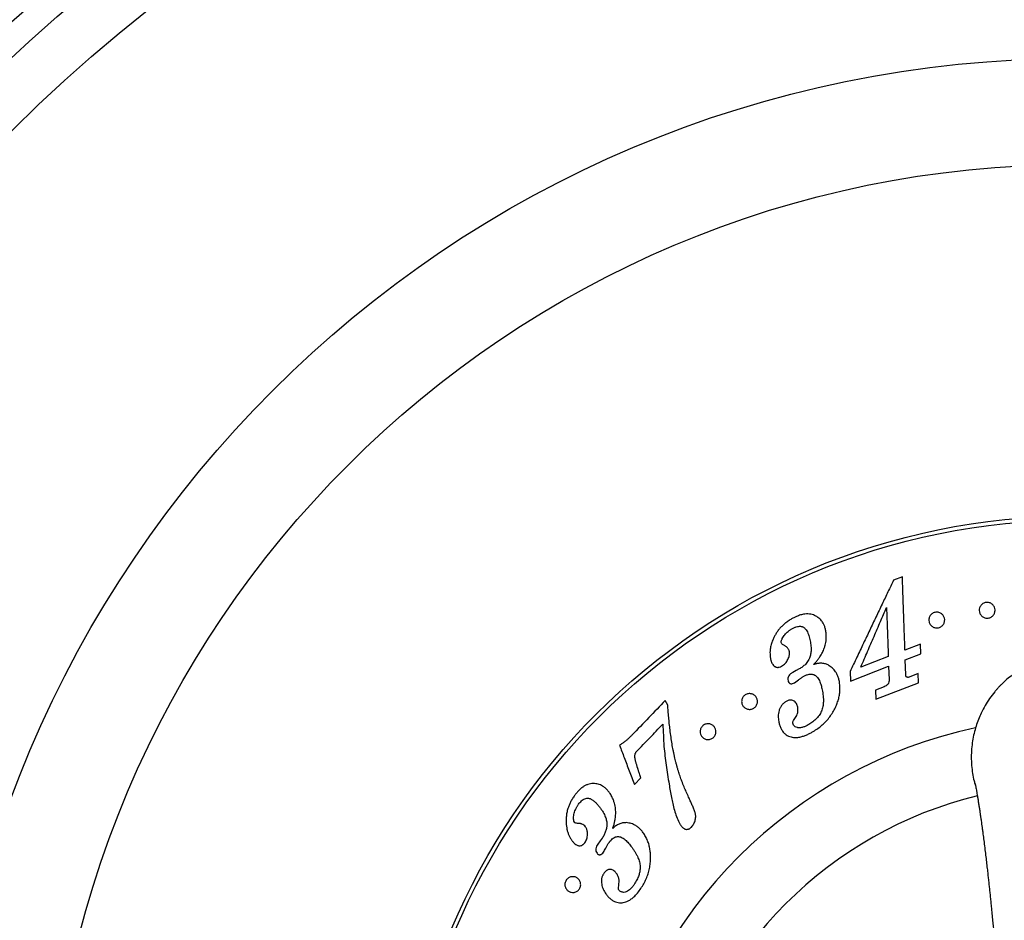
# Paper-space layout "Croisillon goutte d'eau" of a CAD drawing. Units: millimetres. Extents: x 10 to 200, y 13 to 287.
# Drawn here: x 30 to 51, y 70 to 89 of the extents above; entities that cross this region are included whole.
import ezdxf

# ---------------------------------------------------------------- set-up
doc = ezdxf.new("R2010")
doc.units = ezdxf.units.MM
doc.styles.add('SLDTEXTSTYLE2', font='TXT', dxfattribs={"width": 0.605})
doc.dimstyles.new('SLDDIMSTYLE3', dxfattribs={"dimtxt": 2.5, "dimasz": 3.302, "dimexe": 0, "dimexo": 0.0625, "dimtad": 0, "dimtih": 1, "dimtoh": 1, "dimlfac": 3, "dimrnd": 1e-09, "dimzin": 12, "dimdsep": 46, "dimtxsty": 'SLDTEXTSTYLE2', "dimsah": 1, "dimcen": 0, "dimadec": 0, "dimazin": 3, "dimtfac": 1, "dimtofl": 0, "dimtmove": 0, "dimatfit": 3, "dimfxl": 0, "dimfrac": 2, "dimtolj": 1, "dimtzin": 12, "dimarcsym": 0})

# ---------------------------------------------------------------- blocks, each defined once
blk = doc.blocks.new('_D_17')
at = {"color": 7, "linetype": 'Continuous', "lineweight": 0}
for p, q in [((76.048, 87.691), (82.416, 93.819)), ((82.416, 93.819), (93.378, 93.819))]:
    blk.add_line(p, q, dxfattribs=at)
at = {"color": 7, "linetype": 'Continuous', "lineweight": 18}
blk.add_solid([(76.048, 87.691), (78.78, 89.615), (78.075, 90.347)], dxfattribs=at)
at = {"color": 7, "linetype": 'Continuous', "lineweight": 18, "char_height": 2.5, "attachment_point": 1, "style": 'SLDTEXTSTYLE2'}
for s, insert in [('%%c', (84.003, 97.041)), ('200', (87.648, 97.048))]:
    blk.add_mtext(s, dxfattribs=dict(at, insert=insert))

psp = doc.layouts.new("Croisillon goutte d'eau")

# ---------------------------------------------------------------- linework, layer by layer
at = {"color": 7, "linetype": 'Continuous', "lineweight": 25}
for p, q in [((48.408, 77.5478), (48.2208, 77.4759)), ((48.7908, 76.1306), (48.4629, 76.0044)), ((48.7982, 75.9233), (48.7908, 76.1306)), ((48.1112, 75.8689), (47.5317, 75.646)), ((48.4703, 75.7971), (48.7982, 75.9233)), ((46.2336, 75.6046), (46.17, 75.5715)), ((47.3117, 75.3511), (48.1186, 75.6616)), ((48.1186, 75.6616), (48.129, 75.3775)), ((48.4818, 75.4837), (48.4703, 75.7971)), ((46.17, 75.5715), (46.0949, 75.5325)), ((47.3047, 75.5513), (47.3117, 75.3511)), ((48.7421, 75.5063), (48.5483, 75.4316)), ((48.7489, 75.3155), (48.7421, 75.5063)), ((46.131, 75.3152), (46.216, 75.374)), ((48.025, 75.23), (47.8418, 75.1597)), ((47.8486, 74.9689), (48.7489, 75.3155)), ((47.8418, 75.1597), (47.8486, 74.9689)), ((43.459, 74.8409), (43.407, 74.9397)), ((42.7562, 73.1652), (42.8912, 73.3061)), ((42.0328, 71.9793), (41.9822, 71.9127)), ((42.0764, 72.0367), (42.0328, 71.9793))]:
    psp.add_line(p, q, dxfattribs=at)
for radius in [33.3333, 32.7778, 31.6667, 23.9027, 21.6667, 14.25, 14.1667]:
    psp.add_circle((52.0287, 64.5789), radius, dxfattribs=at)
psp.add_arc((52.0287, 64.5789), 10, 101.99378, 168.01375, dxfattribs=at)
at = {"color": 1, "linetype": 'Continuous', "lineweight": 25}
psp.add_arc((52.0287, 64.5789), 8.5963, 103.72268, 166.27758, dxfattribs=at)
at = {"color": 7, "linetype": 'Continuous', "lineweight": 25}
for points, knots in [([(48.2208, 77.4759), (48.1821, 77.3945), (48.1042, 77.2308), (47.9803, 76.9707), (47.8523, 76.7017), (47.7211, 76.4262), (47.587, 76.1444), (47.4485, 75.8534), (47.3531, 75.6529), (47.3047, 75.5513)], [0, 0, 0, 0, 0.1408277, 0.2830736, 0.4272099, 0.5688191, 0.7087591, 0.8523849, 1, 1, 1, 1]), ([(48.4629, 76.0044), (48.4588, 76.1196), (48.4506, 76.3487), (48.4391, 76.6748), (48.4281, 76.9842), (48.4176, 77.2777), (48.4112, 77.4576), (48.408, 77.5478)], [0, 0, 0, 0, 0.2021094, 0.4020558, 0.6009406, 0.7998827, 1, 1, 1, 1]), ([(47.5317, 75.646), (47.5793, 75.7561), (47.6734, 75.9738), (47.8113, 76.2929), (47.9455, 76.6033), (48.0317, 76.8029), (48.0745, 76.9019)], [0, 0, 0, 0, 0.2530683, 0.4999764, 0.7518647, 1, 1, 1, 1]), ([(48.0745, 76.9019), (48.0774, 76.8213), (48.0831, 76.6602), (48.0921, 76.4057), (48.1015, 76.1427), (48.108, 75.9604), (48.1112, 75.8689)], [0, 0, 0, 0, 0.2494273, 0.4986716, 0.7485818, 1, 1, 1, 1]), ([(50.0771, 76.7257), (50.0641, 76.7424), (50.0379, 76.7758), (50.0259, 76.8368), (50.0331, 76.8877), (50.0504, 76.9258), (50.0689, 76.9523), (50.0932, 76.9753), (50.1226, 76.9937), (50.1559, 77.0058), (50.1914, 77.0105), (50.2267, 77.0077), (50.2598, 76.9978), (50.2892, 76.982), (50.3225, 76.9547), (50.3519, 76.9112), (50.3637, 76.8611), (50.362, 76.8202), (50.3549, 76.7896), (50.3421, 76.7604), (50.3231, 76.7334), (50.2988, 76.71), (50.2691, 76.6916), (50.2359, 76.6795), (50.2003, 76.6748), (50.1649, 76.6776), (50.1317, 76.6877), (50.1015, 76.7036), (50.0853, 76.7183), (50.0771, 76.7257)], [0, 0, 0, 0, 0.0621981, 0.1244915, 0.1867128, 0.2178579, 0.2490362, 0.2802801, 0.31152, 0.3429484, 0.3740621, 0.405356, 0.4367218, 0.4680943, 0.4994179, 0.5618682, 0.624245, 0.6557723, 0.6867166, 0.7183969, 0.749137, 0.7807942, 0.811626, 0.843012, 0.8742788, 0.9056334, 0.9370111, 0.9680913, 1, 1, 1, 1]), ([(46.0705, 76.6603), (46.0473, 76.646), (46.0013, 76.6176), (45.937, 76.5695), (45.8777, 76.5181), (45.8247, 76.4633), (45.7781, 76.4047), (45.7386, 76.3443), (45.7035, 76.2806), (45.6841, 76.2377), (45.6739, 76.2152)], [0, 0, 0, 0, 0.1267022, 0.2506308, 0.3765873, 0.4996278, 0.6202338, 0.7497248, 0.8687163, 1, 1, 1, 1]), ([(46.7935, 76.4108), (46.7878, 76.4344), (46.7767, 76.4806), (46.752, 76.5452), (46.7218, 76.5992), (46.6866, 76.6434), (46.6489, 76.6789), (46.6058, 76.7094), (46.5582, 76.7347), (46.5052, 76.7536), (46.4473, 76.7642), (46.3854, 76.7666), (46.329, 76.7608), (46.2793, 76.7499), (46.2364, 76.7369), (46.1863, 76.718), (46.1304, 76.6926), (46.0905, 76.6711), (46.0705, 76.6603)], [0, 0, 0, 0, 0.0854995, 0.1672679, 0.2487936, 0.3111451, 0.3736131, 0.4362345, 0.4987357, 0.5610355, 0.6238759, 0.6863113, 0.7491702, 0.7887931, 0.830438, 0.8744852, 0.9371966, 1, 1, 1, 1]), ([(48.9961, 76.5427), (48.9864, 76.5609), (48.9672, 76.5972), (48.9654, 76.6591), (48.9815, 76.7093), (49.0064, 76.7451), (49.0308, 76.7687), (49.0606, 76.7872), (49.094, 76.7993), (49.1294, 76.8041), (49.1644, 76.8013), (49.1972, 76.7917), (49.236, 76.7712), (49.2739, 76.7337), (49.2993, 76.6776), (49.3033, 76.6158), (49.2871, 76.5642), (49.262, 76.5278), (49.2373, 76.5039), (49.2075, 76.4853), (49.1739, 76.4731), (49.1384, 76.4684), (49.1031, 76.4712), (49.0702, 76.4812), (49.0303, 76.502), (49.0098, 76.5264), (48.9961, 76.5427)], [0, 0, 0, 0, 0.0621278, 0.1243527, 0.1865193, 0.2176792, 0.249032, 0.2802808, 0.3115133, 0.3425983, 0.3742265, 0.4055801, 0.4369705, 0.4994457, 0.5618899, 0.6242315, 0.6864558, 0.7177617, 0.7489435, 0.7803119, 0.8116009, 0.8429601, 0.8744064, 0.9058248, 0.9372319, 1, 1, 1, 1]), ([(45.8524, 76.1616), (45.8523, 76.1689), (45.852, 76.1828), (45.856, 76.2042), (45.8646, 76.2251), (45.8843, 76.2672), (45.9153, 76.3149), (45.9606, 76.3646), (45.9932, 76.3928), (46.0209, 76.4138), (46.0426, 76.4287), (46.065, 76.4429), (46.0801, 76.4521), (46.0877, 76.4567)], [0, 0, 0, 0, 0.0654535, 0.12447147, 0.18665084, 0.24927298, 0.49962228, 0.6240996, 0.74918233, 0.81104107, 0.87408664, 0.9369914, 1, 1, 1, 1]), ([(46.0877, 76.4567), (46.0974, 76.4619), (46.1159, 76.4717), (46.1435, 76.4839), (46.1764, 76.4961), (46.2144, 76.5054), (46.2568, 76.5072), (46.2884, 76.5004), (46.3114, 76.4907), (46.3323, 76.4786), (46.3553, 76.4597), (46.3814, 76.4279), (46.4055, 76.3862), (46.4268, 76.3358), (46.443, 76.283), (46.4563, 76.2274), (46.464, 76.1891), (46.468, 76.1693)], [0, 0, 0, 0, 0.0452973, 0.0870126, 0.1254256, 0.1910051, 0.2512333, 0.3116184, 0.3433636, 0.3766796, 0.437002, 0.5020564, 0.6014197, 0.6999343, 0.7982051, 0.8959326, 1, 1, 1, 1]), ([(46.5317, 75.6964), (46.5487, 75.7143), (46.5822, 75.7496), (46.6275, 75.8046), (46.6761, 75.8711), (46.7237, 75.95), (46.7595, 76.0323), (46.7811, 76.1044), (46.7941, 76.1673), (46.8025, 76.2399), (46.8043, 76.3223), (46.7971, 76.3809), (46.7935, 76.4108)], [0, 0, 0, 0, 0.08572118, 0.16877367, 0.24959024, 0.37743733, 0.49979587, 0.58092895, 0.6640838, 0.74988705, 0.87219135, 1, 1, 1, 1]), ([(45.6739, 76.2152), (45.6675, 76.1979), (45.6556, 76.1657), (45.6404, 76.1169), (45.6286, 76.0691), (45.6198, 76.0143), (45.6147, 75.9546), (45.6169, 75.8901), (45.6231, 75.8481), (45.6262, 75.8266)], [0, 0, 0, 0, 0.1348824, 0.2506712, 0.375926, 0.501174, 0.6705106, 0.8317677, 1, 1, 1, 1]), ([(45.8959, 76.1118), (45.8853, 76.1178), (45.8641, 76.1297), (45.8563, 76.151), (45.8524, 76.1616)], [0, 0, 0, 0, 0.5004513, 1, 1, 1, 1]), ([(46.025, 75.9711), (46.0225, 75.9794), (46.0178, 75.9953), (46.0081, 76.0179), (45.9959, 76.0386), (45.98, 76.057), (45.9616, 76.0735), (45.9413, 76.088), (45.919, 76.1007), (45.9037, 76.1081), (45.8959, 76.1118)], [0, 0, 0, 0, 0.1311854, 0.2510941, 0.3760686, 0.5003161, 0.6231141, 0.750359, 0.8750301, 1, 1, 1, 1]), ([(46.468, 76.1693), (46.4711, 76.1504), (46.4771, 76.1145), (46.4828, 76.0593), (46.484, 75.9945), (46.4774, 75.9173), (46.4574, 75.8595), (46.4474, 75.8306)], [0, 0, 0, 0, 0.1761151, 0.334794, 0.5001082, 0.7501288, 1, 1, 1, 1]), ([(45.6262, 75.8266), (45.6283, 75.8173), (45.6323, 75.7996), (45.6393, 75.7736), (45.6491, 75.7447), (45.6641, 75.7126), (45.6841, 75.685), (45.7041, 75.666), (45.7272, 75.6498), (45.755, 75.6391), (45.7826, 75.6383), (45.7989, 75.6405), (45.8235, 75.646), (45.8429, 75.6552), (45.8583, 75.6625)], [0, 0, 0, 0, 0.0897824, 0.1695064, 0.2500133, 0.3746107, 0.4983369, 0.5631387, 0.6238189, 0.7485661, 0.8091751, 0.8409717, 0.8742789, 1, 1, 1, 1]), ([(45.8583, 75.6625), (45.8724, 75.6716), (45.9005, 75.6899), (45.9388, 75.7225), (45.9696, 75.7605), (45.9936, 75.8015), (46.0118, 75.8439), (46.023, 75.8822), (46.0282, 75.9155), (46.0286, 75.9438), (46.0262, 75.9618), (46.025, 75.9711)], [0, 0, 0, 0, 0.1250932, 0.2496751, 0.3742386, 0.4993657, 0.6240758, 0.7492156, 0.8336629, 0.9145076, 1, 1, 1, 1]), ([(46.4474, 75.8306), (46.4394, 75.8151), (46.4237, 75.7846), (46.3956, 75.7412), (46.3649, 75.7046), (46.3328, 75.6744), (46.3014, 75.649), (46.268, 75.6262), (46.2451, 75.6118), (46.2336, 75.6046)], [0, 0, 0, 0, 0.1730155, 0.3378984, 0.4999735, 0.6254836, 0.7499866, 0.8749025, 1, 1, 1, 1]), ([(54.1884, 73.9202), (54.1826, 73.9762), (54.1712, 74.0862), (54.1387, 74.2459), (54.097, 74.3972), (54.0465, 74.5394), (53.98, 74.6929), (53.8946, 74.8528), (53.7887, 75.0137), (53.6779, 75.1543), (53.5884, 75.2509), (53.5253, 75.3125), (53.4895, 75.346), (53.4538, 75.3779), (53.4182, 75.4082), (53.3829, 75.4371), (53.3478, 75.4646), (53.2942, 75.5049), (53.2225, 75.5547), (53.1286, 75.6134), (53.0352, 75.6653), (52.9439, 75.7102), (52.8703, 75.7425), (52.8125, 75.7656), (52.7682, 75.7823), (52.7256, 75.7972), (52.6848, 75.8106), (52.6461, 75.8225), (52.6092, 75.8331), (52.5706, 75.8435), (52.5307, 75.8534), (52.4902, 75.8626), (52.4433, 75.8724), (52.3855, 75.883), (52.3201, 75.8929), (52.2521, 75.901), (52.2012, 75.9055), (52.1636, 75.908), (52.1425, 75.9092), (52.1207, 75.9103), (52.0981, 75.9111), (52.075, 75.9117), (52.0522, 75.9121), (52.0316, 75.9122), (52.0137, 75.9122), (51.9987, 75.912), (51.9829, 75.9117), (51.9665, 75.9113), (51.9438, 75.9106), (51.9175, 75.9094), (51.887, 75.9076), (51.856, 75.9054), (51.8264, 75.9028), (51.7991, 75.9), (51.7677, 75.8965), (51.7253, 75.8911), (51.6692, 75.8825), (51.6168, 75.8729), (51.5487, 75.8588), (51.4602, 75.8374), (51.3358, 75.8), (51.2389, 75.7639), (51.1752, 75.737), (51.1502, 75.7262), (51.1244, 75.7145), (51.0977, 75.702), (51.0701, 75.6887), (51.0418, 75.6744), (50.9943, 75.6497), (50.9262, 75.6116), (50.8309, 75.5523), (50.7249, 75.4779), (50.6096, 75.3852), (50.5274, 75.3088), (50.4764, 75.2571), (50.4563, 75.2362), (50.4361, 75.2146), (50.4159, 75.1925), (50.3958, 75.1697), (50.3757, 75.1463), (50.3241, 75.0845), (50.2471, 74.9827), (50.1518, 74.8326), (50.0743, 74.6855), (50.0109, 74.5394), (49.9605, 74.3972), (49.9186, 74.2459), (49.8869, 74.0861), (49.8667, 73.9184), (49.8597, 73.7455), (49.8666, 73.5727), (49.8872, 73.405), (49.9132, 73.267), (49.9365, 73.1863), (49.9448, 73.1577)], [0, 0, 0, 0, 0.0233582, 0.0458857, 0.0675826, 0.0884488, 0.1084842, 0.1369736, 0.1635947, 0.1883472, 0.2112309, 0.2181702, 0.2249534, 0.2315804, 0.2380513, 0.244366, 0.2505246, 0.2565271, 0.2722272, 0.2867468, 0.3024923, 0.3165647, 0.328964, 0.3358389, 0.3423989, 0.3486439, 0.3545739, 0.3601889, 0.365489, 0.370474, 0.3768141, 0.3825587, 0.3877078, 0.396688, 0.4069753, 0.4151442, 0.4251232, 0.4281875, 0.4307904, 0.4338789, 0.4372397, 0.4401981, 0.443448, 0.4467025, 0.4487797, 0.4508509, 0.4529678, 0.4553054, 0.4576845, 0.4624062, 0.4661995, 0.470377, 0.4753006, 0.4785557, 0.4817661, 0.4884274, 0.4962792, 0.5053214, 0.5105659, 0.525149, 0.5431053, 0.564434, 0.5680446, 0.5718112, 0.575734, 0.5798129, 0.5840479, 0.588439, 0.5929862, 0.6062949, 0.6207839, 0.6395705, 0.6600294, 0.6821603, 0.6861246, 0.690149, 0.6942334, 0.6983779, 0.7025824, 0.706847, 0.7111717, 0.7360237, 0.7597482, 0.7849198, 0.8049552, 0.8258212, 0.8475178, 0.8700451, 0.8934029, 0.9175911, 0.9417803, 0.9651388, 0.9876666, 1, 1, 1, 1]), ([(46.8418, 75.6888), (46.83, 75.6942), (46.8069, 75.7046), (46.7702, 75.7162), (46.7323, 75.7239), (46.6953, 75.7263), (46.6604, 75.7251), (46.6281, 75.7214), (46.5963, 75.7153), (46.5641, 75.7068), (46.543, 75.7), (46.5317, 75.6964)], [0, 0, 0, 0, 0.127908, 0.2485624, 0.3726141, 0.4983385, 0.59627, 0.6967009, 0.7980469, 0.8926633, 1, 1, 1, 1]), ([(47.0785, 75.3435), (47.0727, 75.3681), (47.0614, 75.4162), (47.0363, 75.4843), (47.0057, 75.5415), (46.9695, 75.5886), (46.9189, 75.6398), (46.8725, 75.6693), (46.8418, 75.6888)], [0, 0, 0, 0, 0.1727303, 0.3371428, 0.500017, 0.6227592, 0.7501587, 1, 1, 1, 1]), ([(46.0949, 75.5325), (46.079, 75.5222), (46.0472, 75.5018), (46.0101, 75.459), (45.9905, 75.4078), (45.9941, 75.3741), (45.996, 75.3572)], [0, 0, 0, 0, 0.2487736, 0.4971077, 0.7476903, 1, 1, 1, 1]), ([(46.216, 75.374), (46.2235, 75.3798), (46.2372, 75.3906), (46.2581, 75.4063), (46.2773, 75.4202), (46.2974, 75.4343), (46.311, 75.4424), (46.3186, 75.447)], [0, 0, 0, 0, 0.224548, 0.4163646, 0.6237063, 0.7888054, 1, 1, 1, 1]), ([(46.3186, 75.447), (46.3274, 75.4517), (46.3446, 75.4609), (46.3708, 75.4732), (46.4024, 75.4857), (46.4394, 75.4958), (46.4821, 75.4995), (46.5229, 75.4932), (46.5602, 75.4776), (46.5927, 75.4549), (46.6216, 75.423), (46.6467, 75.3834), (46.6691, 75.337), (46.6864, 75.2886), (46.7001, 75.2394), (46.7119, 75.1883), (46.7189, 75.1531), (46.7227, 75.1344)], [0, 0, 0, 0, 0.0433256, 0.08469, 0.1254003, 0.1911231, 0.2512145, 0.3138327, 0.3767545, 0.4396871, 0.5022093, 0.5844451, 0.6667959, 0.7511827, 0.8311632, 0.9102501, 1, 1, 1, 1]), ([(48.49, 75.438), (48.4888, 75.4396), (48.484, 75.446), (48.4838, 75.4584), (48.4821, 75.4718), (48.4819, 75.4797), (48.4818, 75.4837)], [0, 0, 0, 0, 0.1241232, 0.4986831, 0.7492845, 1, 1, 1, 1]), ([(48.5483, 75.4316), (48.5434, 75.4303), (48.5336, 75.4275), (48.5134, 75.4297), (48.4994, 75.4347), (48.49, 75.438)], [0, 0, 0, 0, 0.2479351, 0.4976865, 1, 1, 1, 1]), ([(45.996, 75.3572), (45.9996, 75.3441), (46.005, 75.3245), (46.0239, 75.3044), (46.0435, 75.2955), (46.0657, 75.2928), (46.0961, 75.2979), (46.117, 75.3083), (46.131, 75.3152)], [0, 0, 0, 0, 0.2487473, 0.3742931, 0.4993105, 0.624477, 0.7496498, 1, 1, 1, 1]), ([(46.9833, 74.7674), (46.9978, 74.7991), (47.0263, 74.8614), (47.0596, 74.9571), (47.0827, 75.0534), (47.0927, 75.1505), (47.0917, 75.2478), (47.0829, 75.3114), (47.0785, 75.3435)], [0, 0, 0, 0, 0.1711776, 0.3372492, 0.501569, 0.665739, 0.8309794, 1, 1, 1, 1]), ([(48.129, 75.3775), (48.1287, 75.3617), (48.1279, 75.33), (48.109, 75.2838), (48.0706, 75.2503), (48.0402, 75.2368), (48.025, 75.23)], [0, 0, 0, 0, 0.2501975, 0.499687, 0.7491276, 1, 1, 1, 1]), ([(45.0533, 74.8165), (45.0425, 74.8337), (45.0263, 74.8595), (45.0182, 74.8998), (45.0175, 74.9311), (45.0228, 74.9629), (45.0346, 74.9941), (45.0532, 75.0233), (45.0778, 75.0486), (45.1077, 75.0683), (45.1408, 75.0811), (45.175, 75.0866), (45.2084, 75.0851), (45.2399, 75.0774), (45.278, 75.0599), (45.3095, 75.0328), (45.332, 74.999), (45.3442, 74.9706), (45.3511, 74.9403), (45.3521, 74.9083), (45.3469, 74.8761), (45.335, 74.8444), (45.3165, 74.815), (45.2917, 74.7896), (45.2618, 74.7698), (45.2286, 74.757), (45.1941, 74.7515), (45.1603, 74.7531), (45.1283, 74.7611), (45.0892, 74.7791), (45.0677, 74.8016), (45.0533, 74.8165)], [0, 0, 0, 0, 0.0620615, 0.093398, 0.1243389, 0.1554711, 0.1867634, 0.2179442, 0.2491044, 0.2803633, 0.3116711, 0.3429753, 0.3743312, 0.4056685, 0.4369574, 0.4993294, 0.5307799, 0.5618065, 0.593465, 0.6242041, 0.6554631, 0.6865861, 0.7178805, 0.7491048, 0.7803453, 0.8118043, 0.8431599, 0.8745268, 0.9054979, 0.9373041, 1, 1, 1, 1]), ([(46.7227, 75.1344), (46.7264, 75.1123), (46.7336, 75.0689), (46.7405, 75.0034), (46.7438, 74.9265), (46.7381, 74.8372), (46.7187, 74.7538), (46.6922, 74.6899), (46.6664, 74.6446), (46.6356, 74.6018), (46.5893, 74.549), (46.5232, 74.4897), (46.4636, 74.4518), (46.4338, 74.4329)], [0, 0, 0, 0, 0.0856133, 0.1682537, 0.2495582, 0.3749049, 0.4997288, 0.5616796, 0.6251264, 0.6865294, 0.7501803, 0.8750391, 1, 1, 1, 1]), ([(43.407, 74.9397), (43.2911, 74.8192), (43.0575, 74.5764), (42.8229, 74.3326), (42.7047, 74.2097)], [0, 0, 0, 0, 0.4961895, 1, 1, 1, 1]), ([(43.9002, 72.8987), (43.8833, 72.9362), (43.8497, 73.0105), (43.8019, 73.1227), (43.7576, 73.2341), (43.7179, 73.3434), (43.6881, 73.4353), (43.6653, 73.5119), (43.6474, 73.576), (43.6312, 73.6381), (43.6163, 73.6989), (43.6023, 73.7589), (43.5881, 73.824), (43.5699, 73.9127), (43.5489, 74.0271), (43.5265, 74.1702), (43.5077, 74.3142), (43.4923, 74.4542), (43.4797, 74.5863), (43.4687, 74.7155), (43.4622, 74.7996), (43.459, 74.8409)], [0, 0, 0, 0, 0.0569385, 0.112899, 0.1705665, 0.225972, 0.2782285, 0.3089325, 0.3410655, 0.3746351, 0.4023161, 0.4324343, 0.4651813, 0.5005654, 0.5668945, 0.6394615, 0.7201797, 0.7901985, 0.8597578, 0.9310985, 1, 1, 1, 1]), ([(45.9458, 74.914), (45.937, 74.908), (45.9202, 74.8967), (45.8968, 74.8775), (45.8758, 74.8565), (45.852, 74.8251), (45.8273, 74.7817), (45.8069, 74.7266), (45.7941, 74.6693), (45.7886, 74.6118), (45.7911, 74.5545), (45.7966, 74.5168), (45.7994, 74.4979)], [0, 0, 0, 0, 0.0658653, 0.1242829, 0.186416, 0.2493419, 0.3701664, 0.4997562, 0.6241738, 0.7494329, 0.8746638, 1, 1, 1, 1]), ([(46.2022, 74.7975), (46.1989, 74.8111), (46.1921, 74.8382), (46.1753, 74.8766), (46.1538, 74.9042), (46.1329, 74.9228), (46.1093, 74.9381), (46.082, 74.9478), (46.0526, 74.9498), (46.028, 74.9474), (46.0013, 74.9402), (45.9733, 74.9282), (45.955, 74.9187), (45.9458, 74.914)], [0, 0, 0, 0, 0.124609, 0.2486254, 0.373655, 0.4375342, 0.4989521, 0.6235948, 0.6856037, 0.7487918, 0.8301391, 0.9145672, 1, 1, 1, 1]), ([(46.1128, 74.5153), (46.1229, 74.5297), (46.1431, 74.5586), (46.1695, 74.6033), (46.1891, 74.646), (46.2008, 74.6862), (46.2082, 74.7361), (46.2046, 74.773), (46.2022, 74.7975)], [0, 0, 0, 0, 0.1694341, 0.3392556, 0.5004393, 0.6256292, 0.7508823, 1, 1, 1, 1]), ([(46.5007, 74.2698), (46.535, 74.291), (46.6025, 74.3329), (46.697, 74.4042), (46.7833, 74.4828), (46.8596, 74.5705), (46.9271, 74.6655), (46.9644, 74.7332), (46.9833, 74.7674)], [0, 0, 0, 0, 0.1708644, 0.3372054, 0.5017814, 0.6665985, 0.8318474, 1, 1, 1, 1]), ([(42.8017, 73.8643), (42.8945, 73.9606), (43.0791, 74.1525), (43.2634, 74.3439), (43.3552, 74.4393)], [0, 0, 0, 0, 0.5020737, 1, 1, 1, 1]), ([(43.3552, 74.4393), (43.359, 74.3637), (43.3665, 74.2115), (43.3744, 74.0526), (43.3784, 73.9727)], [0, 0, 0, 0, 0.49700493, 1, 1, 1, 1]), ([(44.1804, 74.1779), (44.1693, 74.1948), (44.1471, 74.2287), (44.1406, 74.2816), (44.1469, 74.3245), (44.1584, 74.3563), (44.1768, 74.3859), (44.2013, 74.4116), (44.231, 74.4316), (44.2637, 74.4447), (44.2975, 74.4505), (44.3414, 74.4493), (44.3921, 74.4324), (44.4396, 74.3932), (44.4705, 74.3395), (44.4787, 74.2864), (44.4724, 74.2427), (44.4608, 74.2104), (44.4425, 74.1805), (44.4177, 74.1548), (44.3881, 74.1348), (44.3552, 74.1217), (44.3211, 74.1158), (44.2765, 74.1173), (44.2241, 74.1344), (44.195, 74.1634), (44.1804, 74.1779)], [0, 0, 0, 0, 0.0621215, 0.1242218, 0.1553861, 0.1867159, 0.2179529, 0.2491614, 0.280262, 0.311845, 0.3431865, 0.3745618, 0.4370196, 0.4994489, 0.5617747, 0.623982, 0.6552796, 0.6864472, 0.7180236, 0.7490794, 0.7804196, 0.8118519, 0.8432618, 0.8746571, 0.9372383, 1, 1, 1, 1]), ([(45.7994, 74.4979), (45.805, 74.4741), (45.8164, 74.4265), (45.842, 74.3581), (45.8749, 74.2998), (45.914, 74.2532), (45.9564, 74.2172), (46.0049, 74.1886), (46.0574, 74.1698), (46.1122, 74.1604), (46.1617, 74.159), (46.2065, 74.1626), (46.2465, 74.1691), (46.2978, 74.1813), (46.3596, 74.2021), (46.4309, 74.233), (46.4773, 74.2574), (46.5007, 74.2698)], [0, 0, 0, 0, 0.0841258, 0.1687444, 0.2498522, 0.3122028, 0.3749515, 0.4371161, 0.4998988, 0.5586531, 0.6190964, 0.6609698, 0.704483, 0.7499335, 0.8313807, 0.9145395, 1, 1, 1, 1]), ([(46.0954, 74.4639), (46.0958, 74.4731), (46.0967, 74.4916), (46.1074, 74.5074), (46.1128, 74.5153)], [0, 0, 0, 0, 0.499991, 1, 1, 1, 1]), ([(46.4338, 74.4329), (46.4234, 74.4271), (46.4033, 74.4161), (46.3731, 74.4008), (46.3423, 74.3872), (46.3105, 74.3757), (46.2779, 74.367), (46.247, 74.3632), (46.2192, 74.3635), (46.186, 74.3679), (46.1553, 74.381), (46.13, 74.4013), (46.108, 74.4254), (46.1004, 74.4485), (46.0954, 74.4639)], [0, 0, 0, 0, 0.0875514, 0.1687883, 0.2497348, 0.3352993, 0.417791, 0.4990182, 0.5653105, 0.6248096, 0.7499495, 0.8128491, 0.875633, 1, 1, 1, 1]), ([(42.7047, 74.2097), (42.6884, 74.1933), (42.6564, 74.1611), (42.6063, 74.1156), (42.5544, 74.0732), (42.5, 74.033), (42.4628, 74.0075), (42.4439, 73.9945)], [0, 0, 0, 0, 0.2032126, 0.3986174, 0.5957158, 0.7945824, 1, 1, 1, 1]), ([(42.4439, 73.9945), (42.4761, 73.909), (42.5406, 73.7377), (42.6451, 73.4602), (42.719, 73.2638), (42.7562, 73.1652)], [0, 0, 0, 0, 0.33117741, 0.66395902, 1, 1, 1, 1]), ([(43.3784, 73.9727), (43.3853, 73.9057), (43.3986, 73.7756), (43.4253, 73.5777), (43.4549, 73.3787), (43.4769, 73.2422), (43.488, 73.1733)], [0, 0, 0, 0, 0.2574229, 0.499944, 0.7471995, 1, 1, 1, 1]), ([(42.8912, 73.3061), (42.8866, 73.3202), (42.8762, 73.3522), (42.8588, 73.4056), (42.8438, 73.4522), (42.833, 73.4866), (42.8275, 73.5041), (42.8226, 73.5202), (42.8174, 73.5375), (42.8112, 73.5581), (42.8042, 73.5823), (42.7975, 73.6056), (42.7911, 73.6282), (42.7853, 73.6496), (42.7795, 73.6727), (42.7743, 73.6955), (42.769, 73.7216), (42.7644, 73.7523), (42.7661, 73.7837), (42.7716, 73.8095), (42.7779, 73.8288), (42.7878, 73.8477), (42.7971, 73.8588), (42.8017, 73.8643)], [0, 0, 0, 0, 0.0758198, 0.1721971, 0.2895451, 0.3298741, 0.3604806, 0.3856035, 0.4178272, 0.4555111, 0.4986593, 0.5509259, 0.5836669, 0.6233268, 0.6686438, 0.7100993, 0.7477047, 0.809764, 0.8728588, 0.9046793, 0.9365995, 0.9681362, 1, 1, 1, 1]), ([(42.2319, 72.9957), (42.2171, 73.0144), (42.1881, 73.0513), (42.1389, 73.0988), (42.0892, 73.1347), (42.0393, 73.1598), (41.9908, 73.1763), (41.9399, 73.1861), (41.8868, 73.1892), (41.8319, 73.1845), (41.7756, 73.1704), (41.7194, 73.1471), (41.6715, 73.1182), (41.6321, 73.0878), (41.5993, 73.0585), (41.5626, 73.021), (41.5233, 72.9753), (41.4967, 72.9396), (41.4833, 72.9217)], [0, 0, 0, 0, 0.0850363, 0.1671796, 0.248931, 0.311291, 0.373688, 0.4366099, 0.4988044, 0.5611178, 0.6239457, 0.6873467, 0.7492229, 0.7891013, 0.830778, 0.8746077, 0.9372417, 1, 1, 1, 1]), ([(43.488, 73.1733), (43.4955, 73.1281), (43.5109, 73.0353), (43.5353, 72.8987), (43.5643, 72.7617), (43.5989, 72.6272), (43.6424, 72.493), (43.6814, 72.4075), (43.7005, 72.3657)], [0, 0, 0, 0, 0.1666869, 0.3426328, 0.4999902, 0.6684594, 0.8376356, 1, 1, 1, 1]), ([(49.9391, 73.1918), (49.9391, 73.192), (49.9394, 73.1931), (49.9408, 73.1896), (49.9427, 73.1833), (49.9444, 73.177), (49.9455, 73.1722), (49.946, 73.1701), (49.9462, 73.1693), (49.9468, 73.1666), (49.948, 73.161), (49.9503, 73.1495), (49.9543, 73.1293), (49.9607, 73.0959), (49.9695, 73.0478), (49.9803, 72.9864), (49.9918, 72.9183), (50.0038, 72.845), (50.0164, 72.7653), (50.0294, 72.6813), (50.041, 72.6035), (50.051, 72.536), (50.0583, 72.485), (50.0645, 72.4421), (50.0709, 72.3965), (50.0788, 72.3397), (50.0884, 72.2705), (50.0995, 72.1879), (50.1136, 72.0812), (50.1306, 71.9484), (50.1494, 71.7961), (50.1678, 71.645), (50.1847, 71.5029), (50.2, 71.3707), (50.2138, 71.2489), (50.2264, 71.1346), (50.2379, 71.0278), (50.2488, 70.9233), (50.2598, 70.8185), (50.2712, 70.7074), (50.2843, 70.5789), (50.2983, 70.4402), (50.3122, 70.298), (50.3242, 70.1692), (50.3329, 70.0694), (50.3379, 70.0084), (50.3397, 69.9868), (50.3398, 69.9847)], [0, 0, 0, 0, 0.0069644, 0.0349412, 0.0575358, 0.0723137, 0.0834501, 0.0909867, 0.097423, 0.1047781, 0.1130533, 0.1323651, 0.1532677, 0.1732704, 0.2032368, 0.2345427, 0.2591784, 0.2857879, 0.3153696, 0.34075, 0.3660223, 0.3856783, 0.3990578, 0.4086846, 0.4206768, 0.435494, 0.4531799, 0.4737927, 0.4974103, 0.5314501, 0.5686502, 0.6038926, 0.6367983, 0.6672963, 0.6953195, 0.7208036, 0.7458084, 0.768411, 0.7924897, 0.8185617, 0.8467535, 0.8849064, 0.9214718, 0.9543265, 0.9831772, 0.9983704, 1, 1, 1, 1]), ([(41.4833, 72.9217), (41.4677, 72.8978), (41.4374, 72.8512), (41.3994, 72.78), (41.3688, 72.7106), (41.3429, 72.6332), (41.3248, 72.5472), (41.3147, 72.4519), (41.3151, 72.3891), (41.3154, 72.3571)], [0, 0, 0, 0, 0.1343102, 0.2616114, 0.3830417, 0.4999242, 0.6630857, 0.8286306, 1, 1, 1, 1]), ([(42.2987, 72.2404), (42.3063, 72.2638), (42.3214, 72.3098), (42.3387, 72.3785), (42.3542, 72.4589), (42.3636, 72.5501), (42.3611, 72.6393), (42.35, 72.7134), (42.3351, 72.7756), (42.312, 72.8447), (42.2788, 72.92), (42.2478, 72.97), (42.2319, 72.9957)], [0, 0, 0, 0, 0.0859269, 0.1690062, 0.2496517, 0.3776803, 0.4998443, 0.5808852, 0.6640262, 0.7498892, 0.8720378, 1, 1, 1, 1]), ([(43.957, 72.2711), (43.9672, 72.2828), (43.9863, 72.3048), (44.0109, 72.3412), (44.0291, 72.38), (44.0409, 72.4221), (44.0477, 72.4649), (44.0494, 72.5032), (44.0463, 72.5363), (44.0411, 72.5641), (44.0276, 72.6093), (44.003, 72.6703), (43.9685, 72.7465), (43.9348, 72.823), (43.9118, 72.8733), (43.9002, 72.8987)], [0, 0, 0, 0, 0.0662866, 0.124312, 0.1869794, 0.2493427, 0.3116922, 0.3742887, 0.4155209, 0.4569922, 0.4986956, 0.6240159, 0.7493508, 0.873533, 1, 1, 1, 1]), ([(41.4896, 72.3753), (41.484, 72.3887), (41.4728, 72.4155), (41.4726, 72.464), (41.4765, 72.5127), (41.4864, 72.5624), (41.5019, 72.6119), (41.5197, 72.6525), (41.5363, 72.6842), (41.5499, 72.7076), (41.5647, 72.7306), (41.5748, 72.7457), (41.5798, 72.7533)], [0, 0, 0, 0, 0.1242683, 0.2485812, 0.3746103, 0.4990605, 0.6237079, 0.7489197, 0.8111684, 0.8740514, 0.9369086, 1, 1, 1, 1]), ([(41.5798, 72.7533), (41.5889, 72.7654), (41.6069, 72.7894), (41.6381, 72.8228), (41.6729, 72.851), (41.7111, 72.8709), (41.7431, 72.8789), (41.7683, 72.8801), (41.7886, 72.8786), (41.81, 72.8741), (41.8319, 72.866), (41.8662, 72.8487), (41.9093, 72.8161), (41.9596, 72.7671), (42.0059, 72.7124), (42.035, 72.6732), (42.0495, 72.6536)], [0, 0, 0, 0, 0.062174, 0.123932, 0.1883031, 0.2492555, 0.3119183, 0.3425433, 0.3748992, 0.4163101, 0.4579418, 0.500411, 0.6249014, 0.7500292, 0.8749549, 1, 1, 1, 1]), ([(42.0495, 72.6536), (42.0602, 72.638), (42.0812, 72.6073), (42.1097, 72.5588), (42.1329, 72.512), (42.1506, 72.4675), (42.1633, 72.4252), (42.1725, 72.3815), (42.1745, 72.3507), (42.1755, 72.3352)], [0, 0, 0, 0, 0.1723525, 0.338096, 0.5017688, 0.6300602, 0.7508464, 0.8748057, 1, 1, 1, 1]), ([(41.3154, 72.3571), (41.3174, 72.3337), (41.3214, 72.2886), (41.3325, 72.2228), (41.3495, 72.1601), (41.3724, 72.1), (41.4011, 72.0428), (41.4244, 72.0076), (41.4362, 71.9897)], [0, 0, 0, 0, 0.1739512, 0.3343413, 0.4997299, 0.6684646, 0.8315118, 1, 1, 1, 1]), ([(41.554, 72.3479), (41.5415, 72.3491), (41.5228, 72.3511), (41.5013, 72.3617), (41.4935, 72.3707), (41.4896, 72.3753)], [0, 0, 0, 0, 0.4989593, 0.7484324, 1, 1, 1, 1]), ([(41.7252, 72.2756), (41.7143, 72.2875), (41.6925, 72.3111), (41.6583, 72.3313), (41.6276, 72.3405), (41.6036, 72.345), (41.5788, 72.347), (41.5623, 72.3476), (41.554, 72.3479)], [0, 0, 0, 0, 0.250835, 0.4996634, 0.6219774, 0.7499293, 0.8748717, 1, 1, 1, 1]), ([(41.7083, 71.9391), (41.7169, 71.9528), (41.734, 71.98), (41.7532, 72.0235), (41.7637, 72.0692), (41.7673, 72.1148), (41.7657, 72.1597), (41.7594, 72.1977), (41.7505, 72.2287), (41.7392, 72.2534), (41.73, 72.268), (41.7252, 72.2756)], [0, 0, 0, 0, 0.1250199, 0.2493856, 0.3692159, 0.4995328, 0.6261114, 0.7494704, 0.8355215, 0.9149244, 1, 1, 1, 1]), ([(42.1755, 72.3352), (42.1743, 72.3095), (42.1718, 72.2583), (42.1509, 72.181), (42.12, 72.106), (42.0909, 72.0598), (42.0764, 72.0367)], [0, 0, 0, 0, 0.2506983, 0.4999829, 0.7492538, 1, 1, 1, 1]), ([(42.5842, 72.3635), (42.5585, 72.3629), (42.5201, 72.3619), (42.4692, 72.349), (42.4322, 72.3348), (42.3963, 72.3162), (42.362, 72.294), (42.3295, 72.2682), (42.3089, 72.2497), (42.2987, 72.2404)], [0, 0, 0, 0, 0.2503339, 0.3746253, 0.4996168, 0.6220739, 0.7489212, 0.8744594, 1, 1, 1, 1]), ([(42.94, 72.1519), (42.9245, 72.1716), (42.8944, 72.21), (42.8435, 72.2606), (42.7922, 72.2992), (42.7402, 72.3266), (42.6736, 72.3517), (42.6198, 72.3588), (42.5842, 72.3635)], [0, 0, 0, 0, 0.1723601, 0.3369223, 0.5000027, 0.6230636, 0.7501434, 1, 1, 1, 1]), ([(43.7005, 72.3657), (43.7054, 72.3568), (43.7146, 72.3405), (43.7289, 72.3168), (43.7445, 72.294), (43.7624, 72.2722), (43.7823, 72.2529), (43.8078, 72.2341), (43.8358, 72.2227), (43.8641, 72.2211), (43.8849, 72.2243), (43.9052, 72.2314), (43.9243, 72.2421), (43.9413, 72.2559), (43.9518, 72.266), (43.957, 72.2711)], [0, 0, 0, 0, 0.0922236, 0.1697031, 0.2498159, 0.3417891, 0.4245639, 0.49937, 0.6271632, 0.6875216, 0.7487638, 0.8106946, 0.8741536, 0.9369389, 1, 1, 1, 1]), ([(42.2141, 71.9378), (42.2229, 71.9495), (42.2404, 71.9727), (42.2704, 72.0055), (42.3037, 72.0338), (42.3407, 72.0562), (42.3806, 72.0686), (42.4213, 72.07), (42.4605, 72.0627), (42.5004, 72.0458), (42.5403, 72.0203), (42.5806, 71.9873), (42.6172, 71.9504), (42.6507, 71.9113), (42.6832, 71.8696), (42.7047, 71.8406), (42.716, 71.8251)], [0, 0, 0, 0, 0.0628403, 0.1254608, 0.191099, 0.2514723, 0.314092, 0.3769418, 0.4395607, 0.502339, 0.5845711, 0.6670726, 0.7517599, 0.8316151, 0.9106189, 1, 1, 1, 1]), ([(43.0974, 71.5967), (43.0972, 71.6309), (43.0967, 71.6982), (43.0863, 71.7972), (43.0663, 71.8928), (43.0342, 71.984), (42.9921, 72.0712), (42.9575, 72.1248), (42.94, 72.1519)], [0, 0, 0, 0, 0.1703125, 0.3349825, 0.4987941, 0.6636222, 0.8302168, 1, 1, 1, 1]), ([(41.4362, 71.9897), (41.4419, 71.9823), (41.4528, 71.9683), (41.4696, 71.9483), (41.4902, 71.9267), (41.5165, 71.9045), (41.5455, 71.8883), (41.5708, 71.8796), (41.5977, 71.8747), (41.6266, 71.8766), (41.6513, 71.8872), (41.6648, 71.8957), (41.6842, 71.9105), (41.6977, 71.9265), (41.7083, 71.9391)], [0, 0, 0, 0, 0.0893695, 0.1693933, 0.2499224, 0.3745104, 0.4981217, 0.5628671, 0.6235792, 0.7483535, 0.8091477, 0.8409482, 0.8741731, 1, 1, 1, 1]), ([(41.9822, 71.9127), (41.9725, 71.8974), (41.953, 71.8669), (41.9383, 71.8147), (41.9422, 71.7624), (41.959, 71.7347), (41.9675, 71.7208)], [0, 0, 0, 0, 0.2489827, 0.497941, 0.7477397, 1, 1, 1, 1]), ([(42.1516, 71.8273), (42.1565, 71.8367), (42.1661, 71.8555), (42.1808, 71.8837), (42.1963, 71.9114), (42.2082, 71.929), (42.2141, 71.9378)], [0, 0, 0, 0, 0.2500421, 0.5000696, 0.7500306, 1, 1, 1, 1]), ([(41.9675, 71.7208), (41.9759, 71.711), (41.9885, 71.6962), (42.013, 71.6864), (42.0336, 71.6873), (42.0536, 71.6942), (42.0783, 71.7097), (42.092, 71.7274), (42.1011, 71.7392)], [0, 0, 0, 0, 0.2487801, 0.374347, 0.4993375, 0.6245814, 0.7494328, 1, 1, 1, 1]), ([(42.1011, 71.7392), (42.1102, 71.7535), (42.1283, 71.7822), (42.1439, 71.8123), (42.1516, 71.8273)], [0, 0, 0, 0, 0.4997673, 1, 1, 1, 1]), ([(42.716, 71.8251), (42.7288, 71.8065), (42.7539, 71.77), (42.7884, 71.7135), (42.8244, 71.6453), (42.8577, 71.5619), (42.879, 71.4616), (42.8775, 71.3805), (42.868, 71.3234), (42.8597, 71.288), (42.8425, 71.2317), (42.8101, 71.1541), (42.7722, 71.0936), (42.7527, 71.0624)], [0, 0, 0, 0, 0.0859447, 0.1680797, 0.2489059, 0.373911, 0.4986347, 0.6199394, 0.6618225, 0.7047863, 0.7490467, 0.870288, 1, 1, 1, 1]), ([(42.8758, 70.9509), (42.8974, 70.9842), (42.9402, 71.0498), (42.9945, 71.1529), (43.0387, 71.2589), (43.0696, 71.3688), (43.0894, 71.4819), (43.0947, 71.5581), (43.0974, 71.5967)], [0, 0, 0, 0, 0.1708927, 0.3372708, 0.5018842, 0.6658676, 0.8306427, 1, 1, 1, 1]), ([(42.1091, 71.2912), (42.1037, 71.2822), (42.0935, 71.2652), (42.0806, 71.2386), (42.0708, 71.2113), (42.0629, 71.1735), (42.0591, 71.1249), (42.064, 71.0676), (42.0768, 71.0116), (42.0963, 70.9588), (42.1222, 70.909), (42.1426, 70.8779), (42.1529, 70.8623)], [0, 0, 0, 0, 0.0662186, 0.1243215, 0.1865472, 0.2494898, 0.370952, 0.4999036, 0.62434, 0.7497084, 0.874756, 1, 1, 1, 1]), ([(42.3804, 71.2901), (42.3719, 71.3007), (42.355, 71.3218), (42.325, 71.3489), (42.2895, 71.3681), (42.2499, 71.3782), (42.2149, 71.3752), (42.1882, 71.3655), (42.1676, 71.3537), (42.1472, 71.3366), (42.1275, 71.3148), (42.1152, 71.299), (42.1091, 71.2912)], [0, 0, 0, 0, 0.12460556, 0.24868686, 0.37368055, 0.49869627, 0.62343822, 0.68595253, 0.74867932, 0.82961562, 0.91450136, 1, 1, 1, 1]), ([(42.4205, 71.0049), (42.4233, 71.0217), (42.4289, 71.0551), (42.4331, 71.1052), (42.4327, 71.151), (42.4259, 71.1917), (42.4111, 71.2385), (42.3926, 71.2695), (42.3804, 71.2901)], [0, 0, 0, 0, 0.169094, 0.333966, 0.4999762, 0.6251447, 0.7504986, 1, 1, 1, 1]), ([(41.321, 70.9601), (41.3105, 70.9781), (41.2948, 71.0052), (41.2886, 71.0488), (41.29, 71.0826), (41.2987, 71.1166), (41.3146, 71.1484), (41.3369, 71.1762), (41.3641, 71.1983), (41.3943, 71.2139), (41.4363, 71.2258), (41.4894, 71.225), (41.5465, 71.2021), (41.5923, 71.1603), (41.6164, 71.1117), (41.6235, 71.0679), (41.622, 71.0334), (41.6135, 70.9994), (41.5975, 70.9674), (41.5752, 70.9396), (41.5479, 70.9173), (41.5173, 70.9016), (41.4745, 70.8897), (41.4206, 70.8912), (41.3623, 70.9144), (41.3348, 70.9449), (41.321, 70.9601)], [0, 0, 0, 0, 0.06220119, 0.09339549, 0.12449291, 0.15573613, 0.1869173, 0.21794817, 0.24958771, 0.28092951, 0.31226933, 0.37472131, 0.43712336, 0.49941327, 0.56158321, 0.59330526, 0.624047, 0.65554172, 0.68667392, 0.7179999, 0.749396, 0.78083041, 0.81221369, 0.87478162, 0.937326, 1, 1, 1, 1]), ([(42.7527, 71.0624), (42.7456, 71.0525), (42.7318, 71.0335), (42.7103, 71.0061), (42.6839, 70.976), (42.6508, 70.9441), (42.6081, 70.9141), (42.56, 70.8949), (42.5169, 70.8923), (42.4847, 70.9006), (42.4617, 70.9101), (42.4417, 70.925), (42.431, 70.9374), (42.4256, 70.9436)], [0, 0, 0, 0, 0.0873317, 0.1690543, 0.250312, 0.3752091, 0.4996411, 0.6249761, 0.7495009, 0.8123367, 0.8753115, 0.9374554, 1, 1, 1, 1]), ([(42.1529, 70.8623), (42.1678, 70.8433), (42.1978, 70.8054), (42.2494, 70.755), (42.3037, 70.7165), (42.3581, 70.6907), (42.4113, 70.6757), (42.4663, 70.6701), (42.5213, 70.6758), (42.5741, 70.6907), (42.6193, 70.7101), (42.658, 70.732), (42.691, 70.7542), (42.7405, 70.7932), (42.8053, 70.857), (42.8514, 70.9184), (42.8758, 70.9509)], [0, 0, 0, 0, 0.084008, 0.1682214, 0.2496708, 0.3133139, 0.3747892, 0.4380607, 0.4996267, 0.5590082, 0.6197532, 0.6616085, 0.7049112, 0.7499496, 0.8677011, 1, 1, 1, 1]), ([(42.4256, 70.9436), (42.4233, 70.9482), (42.4188, 70.9574), (42.4167, 70.9785), (42.419, 70.9943), (42.4205, 71.0049)], [0, 0, 0, 0, 0.24843106, 0.49781163, 1, 1, 1, 1])]:
    psp.add_open_spline(points, degree=3, knots=knots, dxfattribs=at)

# ---------------------------------------------------------------- dimensions: what is measured, and where the dimension line sits
at = {"color": 7, "linetype": 'Continuous', "lineweight": 18}
dim = psp.add_diameter_dim_2p(p1=(28.0093, 41.4665), p2=(76.0481, 87.6912), dimstyle='SLDDIMSTYLE3', dxfattribs=at)
dim.commit()
dim.dimension.update_dxf_attribs({"geometry": '_D_17', "text_midpoint": (88.6905, 95.9331), "dimtype": 163})

doc.saveas('drawing.dxf')
